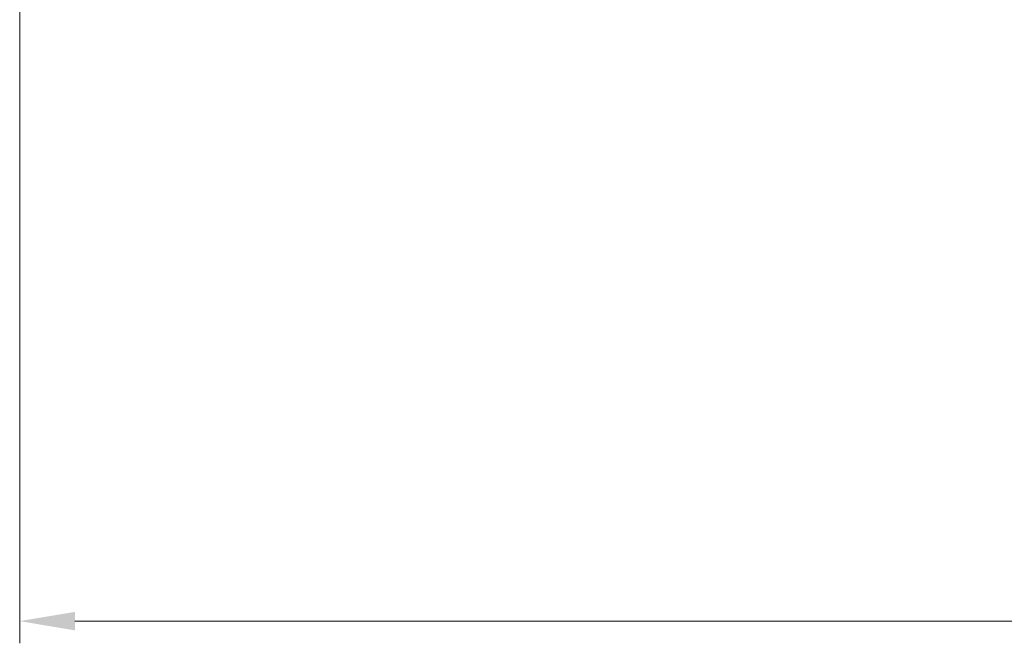
# Model space of a CAD drawing. Units: millimetres. Extents: x 36 to 9480, y 20 to 1846.
# Drawn here: x 2423 to 2534, y 1330 to 1400 of the extents above; entities that cross this region are included whole.
import ezdxf

# ---------------------------------------------------------------- set-up
doc = ezdxf.new("R2010")
doc.units = ezdxf.units.MM
doc.header["$LTSCALE"] = 2.5
doc.layers.get('Defpoints').update_dxf_attribs({"lineweight": 25})
doc.layers.add('Dimension (ISO)', color=7, linetype='Continuous', lineweight=18)
doc.styles.add('Note Text (TK)', font='MS PGothic.ttf')
doc.dimstyles.new('Default - Method 1b (TK)', dxfattribs={"dimscale": 2.5, "dimtxt": 2.5, "dimasz": 2.5, "dimexe": 1, "dimexo": 1.5, "dimgap": 1, "dimtad": 1, "dimrnd": 1e-08, "dimdsep": 46, "dimtxsty": 'Note Text (TK)', "dimcen": 0.09, "dimdle": 5, "dimclrd": 100, "dimclre": 100, "dimclrt": 7, "dimadec": 1, "dimazin": 1, "dimtfac": 1, "dimtmove": 0, "dimatfit": 3, "dimfxl": 1, "dimtolj": 1, "dimlwd": -1, "dimlwe": -1, "dimarcsym": 0})

# ---------------------------------------------------------------- blocks, each defined once
blk = doc.blocks.new('*D34')
at = {"layer": 'Defpoints', "color": 0}
for p in [(2423.12, 1420.15), (2909.12, 1420.15), (2909.12, 1332.04)]:
    blk.add_point(p, dxfattribs=at)
at = {"layer": 'Dimension (ISO)', "color": 100}
for p, q in [((2423.12, 1416.4), (2423.12, 1329.54)), ((2909.12, 1416.4), (2909.12, 1329.54)), ((2429.37, 1332.04), (2902.87, 1332.04))]:
    blk.add_line(p, q, dxfattribs=at)
for points in [[(2429.37, 1333.08), (2429.37, 1330.99), (2423.12, 1332.04)], [(2902.87, 1333.08), (2902.87, 1330.99), (2909.12, 1332.04)]]:
    blk.add_solid(points, dxfattribs=at)
at = {"layer": 'Dimension (ISO)', "color": 7, "insert": (2659.71, 1337.66), "char_height": 6.25, "attachment_point": 4, "style": 'Note Text (TK)'}
blk.add_mtext('\\A1;486', dxfattribs=at)

msp = doc.modelspace()

# ---------------------------------------------------------------- dimensions: what is measured, and where the dimension line sits
at = {"layer": 'Dimension (ISO)', "color": 100}
dim = msp.add_linear_dim(base=(2909.1212, 1332.0356), p1=(2423.1212, 1420.1522), p2=(2909.1212, 1420.1522), angle=180, dimstyle='Default - Method 1b (TK)', override={"dimgap": 1, "dimdec": 2, "dimtol": 0, "dimlim": 0, "dimtp": 0, "dimtm": 0, "dimtdec": 2, "dimtofl": 0, "dimatfit": 1}, dxfattribs=at)
dim.commit()
dim.dimension.update_dxf_attribs({"geometry": '*D34', "text_midpoint": (2666.1212, 1332.0356), "dimtype": 160})

doc.saveas('drawing.dxf')
